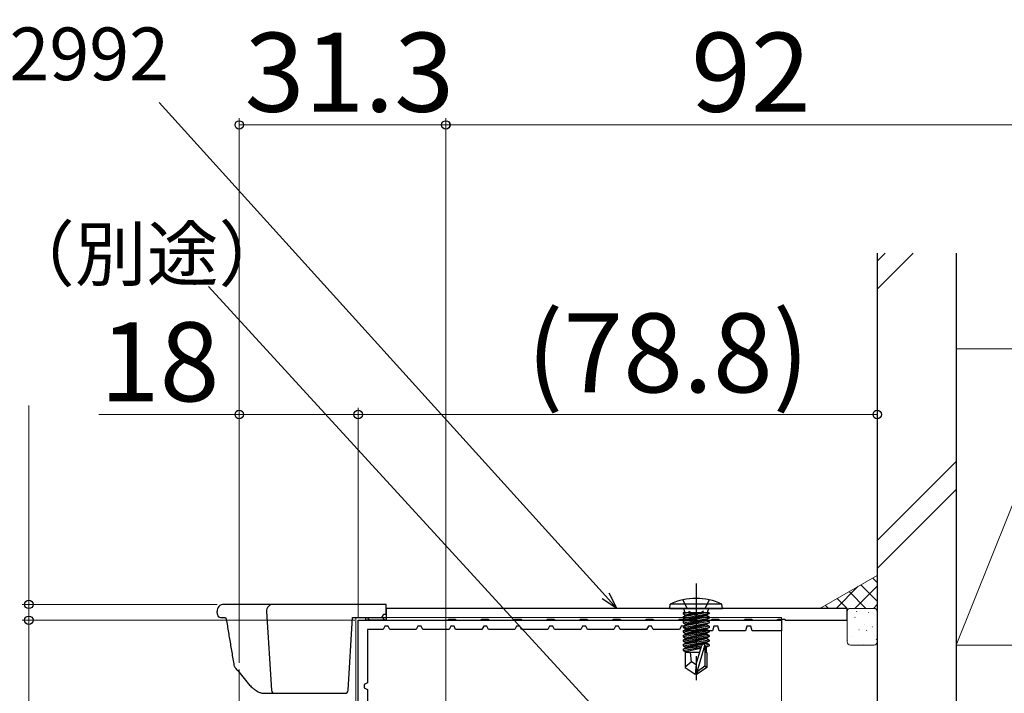
# Model space of a CAD drawing. Extents: x 0 to 1050, y 0 to 1583.
# Drawn here: x 99 to 248, y 1258 to 1360 of the extents above; entities that cross this region are included whole.
import ezdxf

# ---------------------------------------------------------------- set-up
doc = ezdxf.new("R2010")
doc.units = 0
doc.linetypes.add('YCENTER_1', pattern=[13, 10, -1, 1, -1])
doc.linetypes.add('YHIDDEN_1', pattern=[4, 3, -1])
for name, color, linetype, lineweight in [('YKK_11', 7, 'CONTINUOUS', 30), ('YKK_12', 2, 'CONTINUOUS', 13), ('YKK_13', 4, 'CONTINUOUS', 30), ('YKK_D', 6, 'CONTINUOUS', 13), ('YSS_K', 3, 'CONTINUOUS', 13), ('YSS_KE', 3, 'CONTINUOUS', 30)]:
    doc.layers.add(name, color=color, linetype=linetype, lineweight=lineweight)
doc.styles.add('text-b', font='txt', dxfattribs={"bigfont": 'extfont2.shx'})

msp = doc.modelspace()

# ---------------------------------------------------------------- linework, layer by layer
at = {"layer": 'YKK_11', "color": 30, "linetype": 'ByBlock', "lineweight": -2, "ltscale": 0.5}
for p, q in [((224.59, 1270.65), (154.59, 1270.65)), ((154.59, 1270.65), (154.59, 1268.85)), ((224.59, 1268.85), (224.59, 1270.65)), ((150.34, 1268.85), (214.64, 1268.85)), ((150.34, 1218.85), (150.34, 1268.85)), ((154.4, 1267.95), (154.14, 1267.45)), ((154.89, 1267.95), (154.4, 1267.95)), ((154.59, 1268.85), (163.92, 1268.85)), ((155.14, 1267.45), (154.89, 1267.95)), ((159.4, 1267.95), (159.14, 1267.45)), ((159.89, 1267.95), (159.4, 1267.95)), ((160.14, 1267.45), (159.89, 1267.95)), ((163.92, 1268.85), (164.11, 1268.99)), ((164.11, 1268.99), (165.07, 1268.99)), ((164.4, 1267.95), (164.14, 1267.45)), ((164.89, 1267.95), (164.4, 1267.95)), ((165.14, 1267.45), (164.89, 1267.95)), ((165.07, 1268.99), (165.26, 1268.85)), ((165.26, 1268.85), (168.92, 1268.85)), ((168.92, 1268.85), (169.11, 1268.99)), ((169.11, 1268.99), (170.07, 1268.99)), ((169.4, 1267.95), (169.14, 1267.45)), ((169.89, 1267.95), (169.4, 1267.95)), ((170.14, 1267.45), (169.89, 1267.95)), ((170.07, 1268.99), (170.26, 1268.85)), ((170.26, 1268.85), (173.92, 1268.85)), ((173.92, 1268.85), (174.11, 1268.99)), ((174.11, 1268.99), (175.07, 1268.99)), ((174.4, 1267.95), (174.14, 1267.45)), ((174.89, 1267.95), (174.4, 1267.95)), ((175.14, 1267.45), (174.89, 1267.95)), ((175.07, 1268.99), (175.26, 1268.85)), ((175.26, 1268.85), (178.92, 1268.85)), ((178.92, 1268.85), (179.11, 1268.99)), ((179.11, 1268.99), (180.07, 1268.99)), ((179.4, 1267.95), (179.14, 1267.45)), ((179.89, 1267.95), (179.4, 1267.95)), ((180.14, 1267.45), (179.89, 1267.95)), ((180.07, 1268.99), (180.26, 1268.85)), ((180.26, 1268.85), (183.92, 1268.85)), ((183.92, 1268.85), (184.11, 1268.99)), ((184.11, 1268.99), (185.07, 1268.99)), ((184.4, 1267.95), (184.14, 1267.45)), ((184.89, 1267.95), (184.4, 1267.95)), ((185.14, 1267.45), (184.89, 1267.95)), ((185.07, 1268.99), (185.26, 1268.85)), ((185.26, 1268.85), (188.92, 1268.85)), ((188.92, 1268.85), (189.11, 1268.99)), ((189.11, 1268.99), (190.07, 1268.99)), ((189.4, 1267.95), (189.14, 1267.45)), ((189.89, 1267.95), (189.4, 1267.95)), ((190.14, 1267.45), (189.89, 1267.95)), ((190.07, 1268.99), (190.26, 1268.85)), ((190.26, 1268.85), (193.92, 1268.85)), ((193.92, 1268.85), (194.11, 1268.99)), ((194.11, 1268.99), (195.07, 1268.99)), ((194.4, 1267.95), (194.14, 1267.45)), ((194.89, 1267.95), (194.4, 1267.95)), ((195.14, 1267.45), (194.89, 1267.95)), ((195.07, 1268.99), (195.26, 1268.85)), ((195.26, 1268.85), (198.92, 1268.85)), ((198.92, 1268.85), (199.11, 1268.99)), ((199.11, 1268.99), (200.07, 1268.99)), ((199.41, 1267.97), (199.14, 1267.45)), ((199.95, 1267.92), (199.41, 1267.97)), ((200.14, 1267.25), (199.95, 1267.92)), ((200.07, 1268.99), (200.26, 1268.85)), ((200.26, 1268.85), (203.92, 1268.85)), ((203.92, 1268.85), (204.11, 1268.99)), ((204.11, 1268.99), (205.07, 1268.99)), ((204.34, 1267.95), (204.14, 1267.25)), ((204.95, 1267.95), (204.34, 1267.95)), ((205.14, 1267.25), (204.95, 1267.95)), ((205.07, 1268.99), (205.26, 1268.85)), ((205.26, 1268.85), (208.92, 1268.85)), ((208.92, 1268.85), (209.11, 1268.99)), ((209.11, 1268.99), (210.07, 1268.99)), ((209.34, 1267.95), (209.14, 1267.25)), ((209.95, 1267.95), (209.34, 1267.95)), ((210.14, 1267.25), (209.95, 1267.95)), ((210.07, 1268.99), (210.26, 1268.85)), ((210.26, 1268.85), (213.92, 1268.85)), ((213.92, 1268.85), (214.11, 1268.99)), ((214.11, 1268.99), (215.07, 1268.99)), ((214.64, 1268.85), (214.64, 1267.25)), ((215.07, 1268.99), (215.26, 1268.85)), ((215.26, 1268.85), (224.59, 1268.85)), ((154.14, 1267.45), (151.74, 1267.45)), ((151.74, 1267.45), (151.74, 1259.35)), ((159.14, 1267.45), (155.14, 1267.45)), ((164.14, 1267.45), (160.14, 1267.45)), ((169.14, 1267.45), (165.14, 1267.45)), ((174.14, 1267.45), (170.14, 1267.45)), ((179.14, 1267.45), (175.14, 1267.45)), ((184.14, 1267.45), (180.14, 1267.45)), ((189.14, 1267.45), (185.14, 1267.45)), ((194.14, 1267.45), (190.14, 1267.45)), ((199.14, 1267.45), (195.14, 1267.45)), ((204.14, 1267.25), (200.14, 1267.25)), ((209.14, 1267.25), (205.14, 1267.25)), ((214.64, 1267.25), (210.14, 1267.25)), ((151.74, 1259.35), (151.24, 1259.09)), ((151.24, 1259.09), (151.24, 1258.6)), ((151.24, 1258.6), (151.74, 1258.35)), ((151.74, 1258.35), (151.74, 1249.35))]:
    msp.add_line(p, q, dxfattribs=at)
at = {"layer": 'YKK_12', "ltscale": 2}
for p, q in [((149.99, 1269.25), (214.59, 1269.25)), ((149.99, 1269.25), (149.99, 1218.75)), ((132.29, 1142.16), (132.29, 1261.36))]:
    msp.add_line(p, q, dxfattribs=at)
at = {"layer": 'YKK_12'}
msp.add_line((214.59, 1269.25), (214.59, 1217.37), dxfattribs=at)
at = {"layer": 'YKK_13', "linetype": 'YCENTER_1'}
msp.add_line((201.64, 1274.4), (201.64, 1259.72), dxfattribs=at)
at = {"layer": 'YKK_13'}
for p, q in [((132, 1271.25), (129.93, 1271.25)), ((137.43, 1271.25), (132, 1271.25)), ((154.59, 1271.25), (137.43, 1271.25)), ((154.59, 1269.75), (154.59, 1271.25)), ((197.64, 1270.65), (197.72, 1271.3)), ((205.57, 1271.3), (197.72, 1271.3)), ((205.64, 1270.65), (205.57, 1271.3)), ((128.96, 1269.72), (128.94, 1270.19)), ((129.46, 1269.25), (130.2, 1269.25)), ((136.44, 1270.19), (137.17, 1258.22)), ((148.82, 1258.22), (149.49, 1269.25)), ((149.49, 1269.25), (153.69, 1269.25)), ((151.49, 1268.85), (151.49, 1269.25)), ((151.49, 1269.25), (154.59, 1269.25)), ((154.19, 1269.75), (154.59, 1269.75)), ((154.59, 1269.25), (154.59, 1268.85)), ((197.64, 1270.65), (205.64, 1270.65)), ((203.62, 1269.95), (199.66, 1269.95)), ((199.66, 1269.95), (199.66, 1269.86)), ((199.66, 1269.86), (200.16, 1269.95)), ((203.13, 1269.95), (199.66, 1269.34)), ((199.66, 1269.86), (200.04, 1269.64)), ((199.66, 1269.16), (203.62, 1269.86)), ((199.66, 1269.34), (200.04, 1269.55)), ((203.62, 1269.34), (199.66, 1268.64)), ((199.66, 1269.34), (199.66, 1269.16)), ((199.91, 1270.15), (199.91, 1269.95)), ((201.44, 1269.95), (200.04, 1269.64)), ((200.04, 1269.55), (201.84, 1269.95)), ((200.04, 1269.55), (200.04, 1269.64)), ((203.24, 1269.64), (200.04, 1268.94)), ((200.04, 1268.85), (203.24, 1269.55)), ((203.62, 1269.86), (203.24, 1269.64)), ((203.24, 1269.55), (203.24, 1269.64)), ((203.62, 1269.34), (203.24, 1269.55)), ((203.37, 1270.15), (203.37, 1269.95)), ((203.62, 1269.95), (203.62, 1269.86)), ((203.62, 1269.34), (203.62, 1269.16)), ((154.59, 1268.85), (151.49, 1268.85)), ((199.66, 1268.46), (203.62, 1269.16)), ((199.66, 1269.16), (200.04, 1268.94)), ((199.66, 1268.64), (200.04, 1268.85)), ((203.62, 1268.64), (199.66, 1267.94)), ((199.66, 1268.64), (199.66, 1268.46)), ((199.66, 1267.76), (203.62, 1268.46)), ((199.66, 1268.46), (200.04, 1268.24)), ((199.66, 1267.94), (200.04, 1268.15)), ((203.62, 1267.94), (199.66, 1267.24)), ((199.66, 1267.94), (199.66, 1267.76)), ((199.66, 1267.06), (203.62, 1267.76)), ((199.66, 1267.76), (200.04, 1267.54)), ((203.24, 1268.94), (200.04, 1268.24)), ((200.04, 1268.85), (200.04, 1268.94)), ((200.04, 1268.15), (203.24, 1268.85)), ((203.24, 1268.24), (200.04, 1267.54)), ((200.04, 1268.15), (200.04, 1268.24)), ((200.04, 1267.45), (203.24, 1268.15)), ((203.62, 1269.16), (203.24, 1268.94)), ((203.24, 1268.85), (203.24, 1268.94)), ((203.62, 1268.64), (203.24, 1268.85)), ((203.62, 1268.46), (203.24, 1268.24)), ((203.24, 1268.15), (203.24, 1268.24)), ((203.62, 1267.94), (203.24, 1268.15)), ((203.62, 1267.76), (203.24, 1267.54)), ((203.62, 1268.64), (203.62, 1268.46)), ((203.62, 1267.94), (203.62, 1267.76)), ((199.66, 1267.24), (200.04, 1267.45)), ((199.66, 1267.24), (199.66, 1267.06)), ((203.62, 1267.24), (199.66, 1266.54)), ((199.66, 1267.06), (200.04, 1266.84)), ((199.66, 1266.36), (203.62, 1267.06)), ((199.66, 1266.54), (200.04, 1266.75)), ((199.66, 1266.54), (199.66, 1266.36)), ((203.62, 1266.54), (199.66, 1265.84)), ((199.66, 1266.36), (200.04, 1266.14)), ((199.66, 1265.66), (203.62, 1266.36)), ((200.04, 1267.45), (200.04, 1267.54)), ((203.24, 1267.54), (200.04, 1266.84)), ((200.04, 1266.75), (203.24, 1267.45)), ((200.04, 1266.75), (200.04, 1266.84)), ((203.24, 1266.84), (200.04, 1266.14)), ((200.04, 1266.05), (203.24, 1266.75)), ((203.24, 1267.45), (203.24, 1267.54)), ((203.62, 1267.24), (203.24, 1267.45)), ((203.62, 1267.06), (203.24, 1266.84)), ((203.24, 1266.75), (203.24, 1266.84)), ((203.62, 1266.54), (203.24, 1266.75)), ((203.62, 1266.36), (203.24, 1266.14)), ((203.62, 1267.24), (203.62, 1267.06)), ((203.62, 1266.54), (203.62, 1266.36)), ((199.66, 1265.84), (200.04, 1266.05)), ((199.66, 1265.84), (199.66, 1265.66)), ((203.62, 1265.84), (199.66, 1265.14)), ((199.66, 1265.66), (200.04, 1265.44)), ((199.66, 1264.96), (203.62, 1265.66)), ((199.66, 1265.14), (200.04, 1265.35)), ((199.66, 1265.14), (199.66, 1264.96)), ((199.66, 1264.96), (200.04, 1264.74)), ((202.47, 1264.93), (199.66, 1264.44)), ((199.66, 1264.26), (202.41, 1264.75)), ((200.04, 1266.05), (200.04, 1266.14)), ((203.24, 1266.14), (200.04, 1265.44)), ((200.04, 1265.35), (203.24, 1266.05)), ((200.04, 1265.35), (200.04, 1265.44)), ((203.24, 1265.44), (200.04, 1264.74)), ((200.04, 1264.65), (203.24, 1265.35)), ((201.64, 1262.15), (202.5, 1265.05)), ((201.79, 1261.01), (202.99, 1265)), ((203.62, 1265.14), (202.99, 1265.02)), ((202.99, 1265), (202.99, 1261.85)), ((202.99, 1264.85), (203.62, 1264.96)), ((203.24, 1266.05), (203.24, 1266.14)), ((203.62, 1265.84), (203.24, 1266.05)), ((203.62, 1265.66), (203.24, 1265.44)), ((203.24, 1265.35), (203.24, 1265.44)), ((203.62, 1265.14), (203.24, 1265.35)), ((203.62, 1264.96), (203.24, 1264.74)), ((203.62, 1265.84), (203.62, 1265.66)), ((203.62, 1265.14), (203.62, 1264.96)), ((199.66, 1264.44), (200.04, 1264.65)), ((199.66, 1264.44), (199.66, 1264.26)), ((199.66, 1264.26), (200.04, 1264.04)), ((202.17, 1263.95), (199.99, 1263.95)), ((199.99, 1263.95), (199.99, 1261.66)), ((200.04, 1264.65), (200.04, 1264.74)), ((202.35, 1264.55), (200.04, 1264.04)), ((200.04, 1263.95), (200.04, 1264.04)), ((200.94, 1262.55), (200.8, 1263.95)), ((203.24, 1264.74), (202.99, 1264.69)), ((203.29, 1263.95), (202.99, 1263.95)), ((203.24, 1263.95), (203.24, 1264.74)), ((203.29, 1263.95), (203.29, 1261.66)), ((200.94, 1262.55), (199.99, 1261.74)), ((201.64, 1262.05), (200.94, 1262.55)), ((201.64, 1262.15), (201.49, 1260.65)), ((201.64, 1262.15), (201.64, 1260.65)), ((202.99, 1261.85), (201.79, 1261.01)), ((203.29, 1261.66), (202.99, 1261.85)), ((199.99, 1261.66), (201.49, 1260.65)), ((201.79, 1260.65), (201.49, 1260.65)), ((203.29, 1261.66), (201.79, 1260.65)), ((201.79, 1261.01), (201.79, 1260.65)), ((136.06, 1257.75), (137.67, 1257.75)), ((137.67, 1257.75), (138.17, 1257.75)), ((138.17, 1257.75), (148.32, 1257.75))]:
    msp.add_line(p, q, dxfattribs=at)
at = {"layer": 'YKK_13', "linetype": 'YHIDDEN_1', "ltscale": 0.5}
for p, q in [((199.64, 1271.94), (200.5, 1270.22)), ((203.64, 1271.94), (202.79, 1270.22)), ((200.5, 1270.22), (201.64, 1269.61)), ((202.79, 1270.22), (201.64, 1269.61))]:
    msp.add_line(p, q, dxfattribs=at)
at = {"layer": 'YKK_13', "linetype": 'Continuous'}
for p, q in [((151.72, 1269.25), (152.12, 1268.85)), ((153.96, 1269.25), (154.36, 1268.85))]:
    msp.add_line(p, q, dxfattribs=at)
at = {"layer": 'YKK_13'}
for centre, radius, start, end in [((129.93, 1270.25), 1, 90, 183.5), ((137.43, 1270.25), 1, 90, 183.5), ((201.64, 1262.65), 9.5, 65.618, 114.382), ((129.46, 1269.75), 0.5, 183.5, 270), ((153.69, 1269.75), 0.5, 270, 0), ((199.41, 1270.15), 0.5, 0, 90), ((203.87, 1270.15), 0.5, 90, 180), ((202.74, 1265), 0.248, 0, 167.191), ((137.67, 1258.25), 0.5, 183.5, 270), ((148.32, 1258.25), 0.5, 270, 356.5)]:
    msp.add_arc(centre, radius, start, end, dxfattribs=at)
msp.add_open_spline([(130.2, 1269.25), (130.31, 1268.92), (130.44, 1268.25), (130.6, 1267.25), (130.77, 1266.25), (130.93, 1265.25), (131.1, 1264.25), (131.27, 1263.25), (131.4, 1262.51), (131.48, 1262.04), (131.52, 1261.88), (131.58, 1261.75), (131.64, 1261.65), (131.79, 1261.47), (132.21, 1261.02), (132.85, 1260.27), (133.41, 1259.47), (133.86, 1258.99), (134.11, 1258.74), (134.42, 1258.46), (134.69, 1258.26), (135.02, 1258.04), (135.27, 1257.92), (135.6, 1257.8), (135.81, 1257.76), (135.99, 1257.75), (136.05, 1257.75), (136.06, 1257.75)], degree=3, knots=[26.71675, 26.71675, 26.71675, 26.71675, 27.744612, 28.75879, 29.772092, 30.785666, 31.799715, 32.814453, 33.829876, 34.042913, 34.249863, 34.313779, 34.460209, 34.619646, 35.000505, 36.309239, 37.579554, 37.918992, 38.280154, 38.646314, 39.175715, 39.280241, 39.840961, 40.000581, 40.335171, 40.49048, 40.523818, 40.523818, 40.523818, 40.523818], dxfattribs=at)
at = {"layer": 'YKK_D'}
for p, q in [((187.88, 1272.54), (120.14, 1347.47)), ((132.29, 1262.36), (132.29, 1345.07)), ((163.64, 1344.07), (132.29, 1344.07)), ((163.64, 1215.95), (163.64, 1345.07)), ((163.65, 1215.95), (163.65, 1345.07)), ((163.65, 1344.07), (255.65, 1344.07)), ((217.47, 1221.45), (127.61, 1319.51)), ((100.34, 1271.25), (100.34, 1301.46)), ((132.29, 1262.36), (132.29, 1301.09)), ((150.34, 1269.35), (150.34, 1301.09)), ((150.34, 1269.35), (150.34, 1301.09)), ((229.15, 1300.45), (229.15, 1301.09)), ((132.29, 1300.09), (110.95, 1300.09)), ((150.34, 1300.09), (132.29, 1300.09)), ((150.34, 1300.09), (229.15, 1300.09)), ((128.93, 1271.25), (99.34, 1271.25)), ((100.34, 1268.85), (100.34, 1271.25)), ((109.84, 1268.85), (99.34, 1268.85)), ((149.84, 1268.85), (99.34, 1268.85)), ((100.34, 1268.85), (100.34, 1203.85)), ((100.34, 1268.85), (100.34, 1266.3))]:
    msp.add_line(p, q, dxfattribs=at)
at = {"layer": 'YKK_D', "linetype": 'ByBlock', "lineweight": -2}
for p, q in [((189.59, 1270.65), (187.88, 1272.54)), ((188.39, 1273), (189.59, 1270.65)), ((189.59, 1270.65), (187.38, 1272.08))]:
    msp.add_line(p, q, dxfattribs=at)
for centre, radius in [((132.29, 1344.07), 0.637), ((163.65, 1344.07), 0.637), ((163.64, 1344.07), 0.637), ((132.29, 1300.09), 0.637), ((150.34, 1300.09), 0.637), ((150.34, 1300.09), 0.637), ((229.15, 1300.09), 0.637), ((100.34, 1271.25), 0.637), ((100.34, 1268.85), 0.638), ((100.34, 1268.85), 0.638)]:
    msp.add_circle(centre, radius, dxfattribs=at)
at = {"layer": 'YSS_K', "linetype": 'Continuous', "ltscale": 1.5}
for p, q in [((229.15, 1319.12), (234.63, 1324.6)), ((229.15, 1323.37), (230.38, 1324.6)), ((241.15, 1310.07), (259.15, 1310.07)), ((241.15, 1310.07), (241.15, 1265.07)), ((259.15, 1310.07), (241.15, 1265.07)), ((241.15, 1292.94), (229.15, 1280.94)), ((229.15, 1276.7), (241.15, 1288.7)), ((259.15, 1265.07), (241.15, 1265.07))]:
    msp.add_line(p, q, dxfattribs=at)
at = {"layer": 'YSS_K'}
for p, q in [((229.15, 1275.65), (220.44, 1270.65, 0)), ((224.59, 1270.15), (224.59, 1265.55)), ((228.65, 1270.65), (225.09, 1270.65)), ((229.15, 1265.55), (229.15, 1270.15)), ((225.09, 1265.05), (228.65, 1265.05))]:
    msp.add_line(p, q, dxfattribs=at)
at = {"layer": 'YSS_K', "linetype": 'Continuous'}
for p, q in [((228.46, 1275.25), (229.15, 1274.57)), ((222.93, 1270.65), (226.28, 1274)), ((225.75, 1270.65), (229.15, 1274.04)), ((226.67, 1274.22), (229.15, 1271.74)), ((224.87, 1273.19), (227.41, 1270.65)), ((221.27, 1271.13), (221.76, 1270.65)), ((223.07, 1272.16), (224.58, 1270.65)), ((228.58, 1270.65), (229.15, 1271.21)), ((225.03, 1270.6), (225.02, 1270.61)), ((225.8, 1269.28), (225.75, 1269.3)), ((226.04, 1270.12), (226, 1270.21)), ((227.82, 1270.01), (227.78, 1270.04)), ((229.03, 1270.16), (229.02, 1270.17)), ((227.24, 1268.14), (227.23, 1268.15)), ((228.46, 1267.82), (228.42, 1267.85)), ((225.19, 1266.42), (225.18, 1266.42)), ((226.39, 1267.39), (226.34, 1267.41)), ((227.55, 1267.27), (227.5, 1267.36)), ((224.66, 1265.75), (224.61, 1265.84)), ((227.03, 1265.2), (226.99, 1265.22)), ((229.06, 1265.93), (229.01, 1265.96))]:
    msp.add_line(p, q, dxfattribs=at)
at = {"layer": 'YSS_K'}
for centre, start, end in [((225.09, 1270.15), 90, 180), ((228.65, 1270.15), 0, 90), ((225.09, 1265.55), 180, 270), ((228.65, 1265.55), 270, 0)]:
    msp.add_arc(centre, 0.5, start, end, dxfattribs=at)
at = {"layer": 'YSS_KE', "linetype": 'Continuous', "ltscale": 1.5}
for p, q in [((229.15, 1324.6), (229.15, 1246.06)), ((241.15, 1324.6), (241.15, 1246.06))]:
    msp.add_line(p, q, dxfattribs=at)

# ---------------------------------------------------------------- texts
at = {"layer": 'YKK_D', "style": 'text-b'}
for s, height, p in [('推奨：2K-72992', 8, (41.7, 1350.86)), ('31.3', 12, (133.1, 1346.07)), ('92', 12, (200.89, 1346.07)), ('シーリング（別途）', 8, (41.83, 1320.47)), ('(78.8)', 12, (175.95, 1303.45)), ('18', 12, (111.11, 1302.09))]:
    msp.add_text(s, height=height, dxfattribs=at).set_placement(p)

doc.saveas('drawing.dxf')
